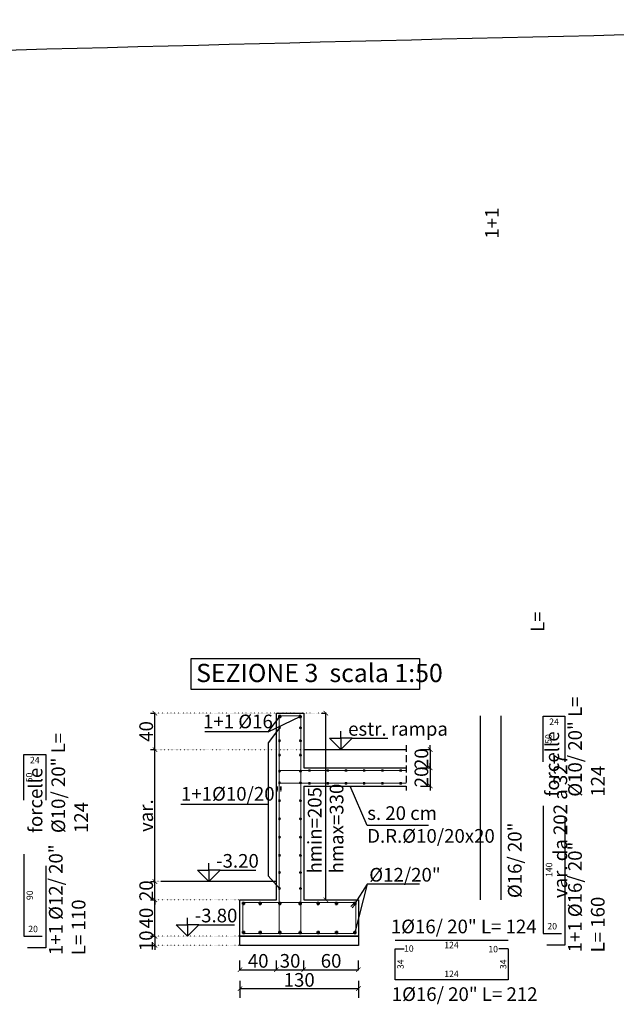
# Model space of a CAD drawing. Units: inches. Extents: x 383 to 103903, y -8894 to 1406.
# Drawn here: x 50365 to 51019, y -7885 to -6805 of the extents above; entities that cross this region are included whole.
import ezdxf

# ---------------------------------------------------------------- set-up
doc = ezdxf.new("R2010")
doc.units = ezdxf.units.IN
doc.header["$MEASUREMENT"] = 0
doc.linetypes.add('DOT', pattern=[0.25, 0, -0.25])
doc.linetypes.add('HIDDEN', pattern=[0.375, 0.25, -0.125])
for name, color, linetype in [('_EN7 blu', 5, 'Continuous'), ('_EN7 strutture', 4, 'Continuous'), ('_EN7 testi', 7, 'Continuous'), ('QUOTE-ALTIM', 2, 'Continuous'), ('Z_viste grosse', 3, 'Continuous'), ('Z_Viste2', 2, 'Continuous'), ('Z_viste4', 251, 'Continuous')]:
    doc.layers.add(name, color=color, linetype=linetype)
doc.layers.add('ARMATURA', color=4, linetype='Continuous', lineweight=40)
doc.layers.add('Z_Viste_1', color=1, linetype='Continuous', lineweight=9)
doc.styles.add('AB1', font='arialn_0.ttf')
doc.styles.add('Gnu_Tx_2011', font='arialn_0.ttf')
doc.styles.add('Lenzi', font='arial.ttf')
doc.styles.add('MANUEL', font='simplex_.ttf')
doc.dimstyles.new('50 DIM ferri', dxfattribs={"dimscale": 20, "dimtxt": 0.35, "dimasz": 0.35, "dimexe": 0, "dimexo": 1, "dimgap": 0.09, "dimtad": 1, "dimdec": 4, "dimrnd": 1, "dimdsep": 46, "dimtxsty": 'Lenzi', "dimblk1": 'XIX', "dimblk2": 'XIX', "dimsah": 1, "dimcen": 0.09, "dimse1": 1, "dimse2": 1, "dimsd1": 1, "dimsd2": 1, "dimclrd": 256, "dimclre": 256, "dimclrt": 1, "dimadec": 0, "dimazin": 0, "dimtfac": 0.6, "dimtdec": 4, "dimtix": 1, "dimtofl": 0, "dimtmove": 2, "dimatfit": 3, "dimfxl": 1, "dimtolj": 1, "dimarcsym": 0})
doc.dimstyles.new('Gnu2011_1-50', dxfattribs={"dimscale": 10, "dimtxt": 1.5, "dimasz": 0.5, "dimexe": 1.25, "dimexo": 1, "dimgap": 0.2, "dimtad": 1, "dimdec": 0, "dimzin": 13, "dimdsep": 46, "dimtxsty": 'Gnu_Tx_2011', "dimblk": 'ARCHTICK', "dimcen": 0, "dimclrd": 256, "dimclre": 256, "dimclrt": 3, "dimadec": 0, "dimazin": 0, "dimtfac": 1, "dimtdec": 0, "dimtix": 1, "dimtmove": 2, "dimatfit": 3, "dimldrblk": 'ARCHTICK', "dimfxl": 1, "dimtolj": 1, "dimtzin": 13, "dimarcsym": 0})

# ---------------------------------------------------------------- blocks, each defined once
blk = doc.blocks.new('*D38')
at = {"layer": 'DEFPOINTS', "color": 0, "transparency": 16777216}
for p in [(50369.3, -7611.5), (50380.5, -7611.5), (50369.3, -7661.5)]:
    blk.add_point(p, dxfattribs=at)
at = {"layer": 'Z_Viste_1', "color": 1, "transparency": 16777216, "insert": (50375.1, -7636.5), "char_height": 7, "attachment_point": 5, "rotation": 90, "style": 'Lenzi'}
blk.add_mtext('\\A1;50', dxfattribs=at)
blk = doc.blocks.new('XIX')
at = {"color": 0, "linetype": 'ByBlock'}
for p, q in [((-1, 0), (1, 0)), ((0, 1), (0, -1))]:
    blk.add_line(p, q, dxfattribs=at)
at = {"color": 6, "linetype": 'ByBlock'}
blk.add_line((-0.35, -0.35), (0.35, 0.35), dxfattribs=at)
blk = doc.blocks.new('*D39')
at = {"layer": 'DEFPOINTS', "color": 0, "transparency": 16777216}
for p in [(50369.3, -7611.5), (50393.3, -7611.5), (50393.3, -7622.7)]:
    blk.add_point(p, dxfattribs=at)
at = {"layer": 'Z_Viste_1', "color": 1, "transparency": 16777216, "insert": (50381.3, -7617.4), "char_height": 7, "attachment_point": 5, "style": 'Lenzi'}
blk.add_mtext('\\A1;24', dxfattribs=at)
blk = doc.blocks.new('*D40')
at = {"layer": 'DEFPOINTS', "color": 0, "transparency": 16777216}
for p in [(50369.4, -7720.8), (50381.2, -7720.8), (50369.4, -7810.8)]:
    blk.add_point(p, dxfattribs=at)
at = {"layer": 'Z_Viste_1', "color": 1, "transparency": 16777216, "insert": (50375.8, -7765.8), "char_height": 7, "attachment_point": 5, "rotation": 90, "style": 'Lenzi'}
blk.add_mtext('\\A1;90', dxfattribs=at)
blk = doc.blocks.new('*D41')
at = {"layer": 'DEFPOINTS', "color": 0, "transparency": 16777216}
for p in [(50369.4, -7810.8), (50389.4, -7808.2), (50389.4, -7810.8)]:
    blk.add_point(p, dxfattribs=at)
at = {"layer": 'Z_Viste_1', "color": 1, "transparency": 16777216, "insert": (50379.4, -7802.8), "char_height": 7, "attachment_point": 5, "style": 'Lenzi'}
blk.add_mtext('\\A1;20', dxfattribs=at)
blk = doc.blocks.new('_ArchTick')
at = {"color": 0, "linetype": 'ByBlock', "const_width": 0.15}
blk.add_lwpolyline([(-0.5, -0.5), (0.5, 0.5)], dxfattribs=at)
blk = doc.blocks.new('*D46')
at = {"layer": 'DEFPOINTS', "color": 0, "transparency": 16777216}
for p in [(50513.1, -7770.8), (50513.1, -7770.8), (50513.1, -7810.8)]:
    blk.add_point(p, dxfattribs=at)
at = {"layer": 'Z_Viste_1', "lineweight": -2, "transparency": 16777216}
for p, q in [((50508.1, -7770.8), (50513.1, -7770.8)), ((50513.1, -7810.8), (50513.1, -7770.8)), ((50508.1, -7810.8), (50513.1, -7810.8))]:
    blk.add_line(p, q, dxfattribs=at)
at = {"layer": 'Z_Viste_1', "lineweight": -2, "transparency": 16777216, "xscale": 5, "yscale": 5, "zscale": 5}
for p, rotation in [((50513.1, -7770.8), 90), ((50513.1, -7810.8), 270)]:
    blk.add_blockref('_ArchTick', p, dxfattribs=dict(at, rotation=rotation))
at = {"layer": 'Z_Viste_1', "color": 3, "transparency": 16777216, "insert": (50503.5, -7790.8), "char_height": 15, "attachment_point": 5, "rotation": 90, "style": 'Gnu_Tx_2011'}
blk.add_mtext('\\A1;40', dxfattribs=at)
blk = doc.blocks.new('QUOTA3')
for p, q in [((-59.4, 59.4), (0, 59.4)), ((-59.4, 59.4), (0, 0)), ((0, 59.4), (0, 96.5)), ((0, 59.4), (0, 0)), ((59.4, 59.4), (0, 59.4)), ((0, 0), (59.4, 59.4)), ((59.4, 59.4), (245.6, 59.4))]:
    blk.add_line(p, q)
at = {"style": 'MANUEL'}
blk.add_attdef('QUOTA', (16, 72.3), '', height=40, dxfattribs=at)
blk = doc.blocks.new('*D42')
at = {"layer": 'DEFPOINTS', "color": 0, "transparency": 16777216}
for p in [(50513.1, -7750.8), (50513.1, -7750.8), (50513.1, -7770.8)]:
    blk.add_point(p, dxfattribs=at)
at = {"layer": 'Z_Viste_1', "lineweight": -2, "transparency": 16777216}
for p, q in [((50513.1, -7750.8), (50513.1, -7745.8)), ((50508.1, -7750.8), (50513.1, -7750.8)), ((50513.1, -7770.8), (50513.1, -7750.8)), ((50508.1, -7770.8), (50513.1, -7770.8)), ((50513.1, -7770.8), (50513.1, -7775.8))]:
    blk.add_line(p, q, dxfattribs=at)
at = {"layer": 'Z_Viste_1', "lineweight": -2, "transparency": 16777216, "xscale": 5, "yscale": 5, "zscale": 5}
for p, rotation in [((50513.1, -7750.8), 270), ((50513.1, -7770.8), 90)]:
    blk.add_blockref('_ArchTick', p, dxfattribs=dict(at, rotation=rotation))
at = {"layer": 'Z_Viste_1', "color": 3, "transparency": 16777216, "insert": (50503.5, -7760.8), "char_height": 15, "attachment_point": 5, "rotation": 90, "style": 'Gnu_Tx_2011'}
blk.add_mtext('\\A1;20', dxfattribs=at)
blk = doc.blocks.new('*D43')
at = {"layer": 'DEFPOINTS', "color": 0, "transparency": 16777216}
for p in [(50513.1, -7810.8), (50513.1, -7820.8), (50513.1, -7820.8)]:
    blk.add_point(p, dxfattribs=at)
at = {"layer": 'Z_Viste_1', "lineweight": -2, "transparency": 16777216}
for p, q in [((50508.1, -7810.8), (50513.1, -7810.8)), ((50513.1, -7810.8), (50513.1, -7805.8)), ((50513.1, -7810.8), (50513.1, -7820.8)), ((50508.1, -7820.8), (50513.1, -7820.8)), ((50513.1, -7820.8), (50513.1, -7825.8))]:
    blk.add_line(p, q, dxfattribs=at)
at = {"layer": 'Z_Viste_1', "lineweight": -2, "transparency": 16777216, "xscale": 5, "yscale": 5, "zscale": 5}
for p, rotation in [((50513.1, -7810.8), 270), ((50513.1, -7820.8), 90)]:
    blk.add_blockref('_ArchTick', p, dxfattribs=dict(at, rotation=rotation))
at = {"layer": 'Z_Viste_1', "color": 3, "transparency": 16777216, "insert": (50503.5, -7815.8), "char_height": 15, "attachment_point": 5, "rotation": 90, "style": 'Gnu_Tx_2011'}
blk.add_mtext('\\A1;10', dxfattribs=at)
blk = doc.blocks.new('*D44')
at = {"layer": 'DEFPOINTS', "color": 0, "transparency": 16777216}
for p in [(50700.7, -7565.9), (50700.7, -7565.9), (50700.7, -7770.8)]:
    blk.add_point(p, dxfattribs=at)
at = {"layer": 'Z_Viste_1', "lineweight": -2, "transparency": 16777216}
for p, q in [((50695.7, -7565.9), (50700.7, -7565.9)), ((50700.7, -7770.8), (50700.7, -7565.9)), ((50695.7, -7770.8), (50700.7, -7770.8))]:
    blk.add_line(p, q, dxfattribs=at)
at = {"layer": 'Z_Viste_1', "lineweight": -2, "transparency": 16777216, "xscale": 5, "yscale": 5, "zscale": 5}
for p, rotation in [((50700.7, -7565.9), 90), ((50700.7, -7770.8), 270)]:
    blk.add_blockref('_ArchTick', p, dxfattribs=dict(at, rotation=rotation))
at = {"layer": 'Z_Viste_1', "color": 3, "transparency": 16777216, "insert": (50688.4, -7694.5), "char_height": 15, "attachment_point": 5, "rotation": 90, "style": 'Gnu_Tx_2011'}
blk.add_mtext('\\A1;hmin=205', dxfattribs=at)
blk = doc.blocks.new('*D45')
at = {"layer": 'DEFPOINTS', "color": 0, "transparency": 16777216}
for p in [(50700.7, -7565.9), (50700.7, -7565.9), (50700.7, -7770.8)]:
    blk.add_point(p, dxfattribs=at)
at = {"layer": 'Z_Viste_1', "lineweight": -2, "transparency": 16777216}
for p, q in [((50695.7, -7565.9), (50700.7, -7565.9)), ((50700.7, -7770.8), (50700.7, -7565.9)), ((50695.7, -7770.8), (50700.7, -7770.8))]:
    blk.add_line(p, q, dxfattribs=at)
at = {"layer": 'Z_Viste_1', "lineweight": -2, "transparency": 16777216, "xscale": 5, "yscale": 5, "zscale": 5}
for p, rotation in [((50700.7, -7565.9), 90), ((50700.7, -7770.8), 270)]:
    blk.add_blockref('_ArchTick', p, dxfattribs=dict(at, rotation=rotation))
at = {"layer": 'Z_Viste_1', "color": 3, "transparency": 16777216, "insert": (50712.4, -7692.6), "char_height": 15, "attachment_point": 5, "rotation": 90, "style": 'Gnu_Tx_2011'}
blk.add_mtext('\\A1;hmax=330', dxfattribs=at)
blk = doc.blocks.new('*D49')
at = {"layer": 'DEFPOINTS', "color": 0, "transparency": 16777216}
for p in [(50606.4, -7844.6), (50736.4, -7844.6), (50736.4, -7868.3)]:
    blk.add_point(p, dxfattribs=at)
at = {"layer": 'Z_Viste_1', "lineweight": -2, "transparency": 16777216}
for p, q in [((50606.4, -7859.6), (50606.4, -7878.3)), ((50736.4, -7859.6), (50736.4, -7878.3)), ((50606.4, -7868.3), (50736.4, -7868.3))]:
    blk.add_line(p, q, dxfattribs=at)
at = {"layer": 'Z_Viste_1', "lineweight": -2, "transparency": 16777216, "xscale": 5, "yscale": 5, "zscale": 5, "rotation": 180}
blk.add_blockref('_ArchTick', (50606.4, -7868.3), dxfattribs=at)
at = {"layer": 'Z_Viste_1', "lineweight": -2, "transparency": 16777216, "xscale": 5, "yscale": 5, "zscale": 5}
blk.add_blockref('_ArchTick', (50736.4, -7868.3), dxfattribs=at)
at = {"layer": 'Z_Viste_1', "color": 3, "transparency": 16777216, "insert": (50671.4, -7858.7), "char_height": 15, "attachment_point": 5, "style": 'Gnu_Tx_2011'}
blk.add_mtext('\\A1;130', dxfattribs=at)
blk = doc.blocks.new('*D50')
at = {"layer": 'DEFPOINTS', "color": 0, "transparency": 16777216}
for p in [(50606.4, -7847.5), (50646.4, -7847.5), (50646.4, -7847.5)]:
    blk.add_point(p, dxfattribs=at)
at = {"layer": 'Z_Viste_1', "lineweight": -2, "transparency": 16777216}
for p, q in [((50606.4, -7847.5), (50606.4, -7837.5)), ((50646.4, -7847.5), (50646.4, -7837.5)), ((50606.4, -7847.5), (50646.4, -7847.5))]:
    blk.add_line(p, q, dxfattribs=at)
at = {"layer": 'Z_Viste_1', "lineweight": -2, "transparency": 16777216, "xscale": 5, "yscale": 5, "zscale": 5, "rotation": 180}
blk.add_blockref('_ArchTick', (50606.4, -7847.5), dxfattribs=at)
at = {"layer": 'Z_Viste_1', "lineweight": -2, "transparency": 16777216, "xscale": 5, "yscale": 5, "zscale": 5}
blk.add_blockref('_ArchTick', (50646.4, -7847.5), dxfattribs=at)
at = {"layer": 'Z_Viste_1', "color": 3, "transparency": 16777216, "insert": (50626.4, -7837.8), "char_height": 15, "attachment_point": 5, "style": 'Gnu_Tx_2011'}
blk.add_mtext('\\A1;40', dxfattribs=at)
blk = doc.blocks.new('*D47')
at = {"layer": 'DEFPOINTS', "color": 0, "transparency": 16777216}
for p in [(50646.4, -7847.5), (50676.4, -7847.5), (50676.4, -7847.5)]:
    blk.add_point(p, dxfattribs=at)
at = {"layer": 'Z_Viste_1', "lineweight": -2, "transparency": 16777216}
for p, q in [((50646.4, -7847.5), (50646.4, -7837.5)), ((50676.4, -7847.5), (50676.4, -7837.5)), ((50646.4, -7847.5), (50676.4, -7847.5))]:
    blk.add_line(p, q, dxfattribs=at)
at = {"layer": 'Z_Viste_1', "lineweight": -2, "transparency": 16777216, "xscale": 5, "yscale": 5, "zscale": 5, "rotation": 180}
blk.add_blockref('_ArchTick', (50646.4, -7847.5), dxfattribs=at)
at = {"layer": 'Z_Viste_1', "lineweight": -2, "transparency": 16777216, "xscale": 5, "yscale": 5, "zscale": 5}
blk.add_blockref('_ArchTick', (50676.4, -7847.5), dxfattribs=at)
at = {"layer": 'Z_Viste_1', "color": 3, "transparency": 16777216, "insert": (50661.4, -7837.8), "char_height": 15, "attachment_point": 5, "style": 'Gnu_Tx_2011'}
blk.add_mtext('\\A1;30', dxfattribs=at)
blk = doc.blocks.new('*D48')
at = {"layer": 'DEFPOINTS', "color": 0, "transparency": 16777216}
for p in [(50676.4, -7847.5), (50736.4, -7847.5), (50736.4, -7847.5)]:
    blk.add_point(p, dxfattribs=at)
at = {"layer": 'Z_Viste_1', "lineweight": -2, "transparency": 16777216}
for p, q in [((50676.4, -7847.5), (50676.4, -7837.5)), ((50736.4, -7847.5), (50736.4, -7837.5)), ((50676.4, -7847.5), (50736.4, -7847.5))]:
    blk.add_line(p, q, dxfattribs=at)
at = {"layer": 'Z_Viste_1', "lineweight": -2, "transparency": 16777216, "xscale": 5, "yscale": 5, "zscale": 5, "rotation": 180}
blk.add_blockref('_ArchTick', (50676.4, -7847.5), dxfattribs=at)
at = {"layer": 'Z_Viste_1', "lineweight": -2, "transparency": 16777216, "xscale": 5, "yscale": 5, "zscale": 5}
blk.add_blockref('_ArchTick', (50736.4, -7847.5), dxfattribs=at)
at = {"layer": 'Z_Viste_1', "color": 3, "transparency": 16777216, "insert": (50706.4, -7837.8), "char_height": 15, "attachment_point": 5, "style": 'Gnu_Tx_2011'}
blk.add_mtext('\\A1;60', dxfattribs=at)
blk = doc.blocks.new('f24')
at = {"linetype": 'ByBlock'}
h = blk.add_hatch(color=1, dxfattribs=at)
h.dxf.hatch_style = 1
edge = h.paths.add_edge_path()
edge.add_arc((0, 0), 1.2, 0, 360)
at = {"color": 1, "linetype": 'ByBlock'}
for p, q in [((2.8, 0), (-2.8, 0)), ((0, 2.8), (0, -2.8))]:
    blk.add_line(p, q, dxfattribs=at)
blk.add_circle((0, 0), 1.2, dxfattribs=at)
blk = doc.blocks.new('*D51')
at = {"layer": 'DEFPOINTS', "color": 0, "transparency": 16777216}
for p in [(50939, -7569.3), (50950.2, -7569.3), (50939, -7619.3)]:
    blk.add_point(p, dxfattribs=at)
at = {"layer": 'Z_Viste_1', "color": 1, "transparency": 16777216, "insert": (50944.8, -7594.3), "char_height": 7, "attachment_point": 5, "rotation": 90, "style": 'Lenzi'}
blk.add_mtext('\\A1;50', dxfattribs=at)
blk = doc.blocks.new('*D52')
at = {"layer": 'DEFPOINTS', "color": 0, "transparency": 16777216}
for p in [(50939, -7569.3), (50963, -7569.3), (50963, -7580.6)]:
    blk.add_point(p, dxfattribs=at)
at = {"layer": 'Z_Viste_1', "color": 1, "transparency": 16777216, "insert": (50951, -7575.3), "char_height": 7, "attachment_point": 5, "style": 'Lenzi'}
blk.add_mtext('\\A1;24', dxfattribs=at)
blk = doc.blocks.new('*D53')
at = {"layer": 'DEFPOINTS', "color": 0, "transparency": 16777216}
for p in [(50939, -7667.8), (50950.9, -7667.8), (50939, -7807.8)]:
    blk.add_point(p, dxfattribs=at)
at = {"layer": 'Z_Viste_1', "color": 1, "transparency": 16777216, "insert": (50945.5, -7737.8), "char_height": 7, "attachment_point": 5, "rotation": 90, "style": 'Lenzi'}
blk.add_mtext('\\A1;140', dxfattribs=at)
blk = doc.blocks.new('*D54')
at = {"layer": 'DEFPOINTS', "color": 0, "transparency": 16777216}
for p in [(50939, -7807.8), (50959, -7805.2), (50959, -7807.8)]:
    blk.add_point(p, dxfattribs=at)
at = {"layer": 'Z_Viste_1', "color": 1, "transparency": 16777216, "insert": (50949, -7799.8), "char_height": 7, "attachment_point": 5, "style": 'Lenzi'}
blk.add_mtext('\\A1;20', dxfattribs=at)
blk = doc.blocks.new('*D215')
at = {"layer": 'DEFPOINTS', "color": 0, "transparency": 16777216}
for p in [(50513.1, -7606), (50513.1, -7606), (50513.1, -7750.8)]:
    blk.add_point(p, dxfattribs=at)
at = {"layer": 'Z_Viste_1', "lineweight": -2, "transparency": 16777216}
for p, q in [((50508.1, -7606), (50513.1, -7606)), ((50513.1, -7750.8), (50513.1, -7606)), ((50508.1, -7750.8), (50513.1, -7750.8))]:
    blk.add_line(p, q, dxfattribs=at)
at = {"layer": 'Z_Viste_1', "lineweight": -2, "transparency": 16777216, "xscale": 5, "yscale": 5, "zscale": 5}
for p, rotation in [((50513.1, -7606), 90), ((50513.1, -7750.8), 270)]:
    blk.add_blockref('_ArchTick', p, dxfattribs=dict(at, rotation=rotation))
at = {"layer": 'Z_Viste_1', "color": 3, "transparency": 16777216, "insert": (50503.5, -7678.4), "char_height": 15, "attachment_point": 5, "rotation": 90, "style": 'Gnu_Tx_2011'}
blk.add_mtext('\\A1;var.', dxfattribs=at)
blk = doc.blocks.new('*D216')
at = {"layer": 'DEFPOINTS', "color": 0, "transparency": 16777216}
for p in [(50513.1, -7565.9), (50513.1, -7565.9), (50513.1, -7606)]:
    blk.add_point(p, dxfattribs=at)
at = {"layer": 'Z_Viste_1', "lineweight": -2, "transparency": 16777216}
for p, q in [((50508.1, -7565.9), (50513.1, -7565.9)), ((50513.1, -7606), (50513.1, -7565.9)), ((50508.1, -7606), (50513.1, -7606))]:
    blk.add_line(p, q, dxfattribs=at)
at = {"layer": 'Z_Viste_1', "lineweight": -2, "transparency": 16777216, "xscale": 5, "yscale": 5, "zscale": 5}
for p, rotation in [((50513.1, -7565.9), 90), ((50513.1, -7606), 270)]:
    blk.add_blockref('_ArchTick', p, dxfattribs=dict(at, rotation=rotation))
at = {"layer": 'Z_Viste_1', "color": 3, "transparency": 16777216, "insert": (50503.5, -7586), "char_height": 15, "attachment_point": 5, "rotation": 90, "style": 'Gnu_Tx_2011'}
blk.add_mtext('\\A1;40', dxfattribs=at)
blk = doc.blocks.new('*D217')
at = {"layer": 'DEFPOINTS', "color": 0, "transparency": 16777216}
for p in [(50799.4, -7605.9), (50799.4, -7625.9), (50815.2, -7625.9)]:
    blk.add_point(p, dxfattribs=at)
at = {"layer": 'Z_Viste_1', "lineweight": -2, "transparency": 16777216}
for p, q in [((50804.4, -7605.9), (50815.2, -7605.9)), ((50815.2, -7605.9), (50815.2, -7600.9)), ((50815.2, -7605.9), (50815.2, -7625.9)), ((50804.4, -7625.9), (50815.2, -7625.9)), ((50815.2, -7625.9), (50815.2, -7630.9))]:
    blk.add_line(p, q, dxfattribs=at)
at = {"layer": 'Z_Viste_1', "lineweight": -2, "transparency": 16777216, "xscale": 5, "yscale": 5, "zscale": 5}
for p, rotation in [((50815.2, -7605.9), 270), ((50815.2, -7625.9), 90)]:
    blk.add_blockref('_ArchTick', p, dxfattribs=dict(at, rotation=rotation))
at = {"layer": 'Z_Viste_1', "color": 3, "transparency": 16777216, "insert": (50805.5, -7615.9), "char_height": 15, "attachment_point": 5, "rotation": 90, "style": 'Gnu_Tx_2011'}
blk.add_mtext('\\A1;20', dxfattribs=at)
blk = doc.blocks.new('*D218')
at = {"layer": 'DEFPOINTS', "color": 0, "transparency": 16777216}
for p in [(50799.4, -7625.9), (50799.4, -7645.9), (50815.2, -7645.9)]:
    blk.add_point(p, dxfattribs=at)
at = {"layer": 'Z_Viste_1', "lineweight": -2, "transparency": 16777216}
for p, q in [((50804.4, -7625.9), (50815.2, -7625.9)), ((50815.2, -7625.9), (50815.2, -7620.9)), ((50815.2, -7625.9), (50815.2, -7645.9)), ((50804.4, -7645.9), (50815.2, -7645.9)), ((50815.2, -7645.9), (50815.2, -7650.9))]:
    blk.add_line(p, q, dxfattribs=at)
at = {"layer": 'Z_Viste_1', "lineweight": -2, "transparency": 16777216, "xscale": 5, "yscale": 5, "zscale": 5}
for p, rotation in [((50815.2, -7625.9), 270), ((50815.2, -7645.9), 90)]:
    blk.add_blockref('_ArchTick', p, dxfattribs=dict(at, rotation=rotation))
at = {"layer": 'Z_Viste_1', "color": 3, "transparency": 16777216, "insert": (50805.5, -7635.9), "char_height": 15, "attachment_point": 5, "rotation": 90, "style": 'Gnu_Tx_2011'}
blk.add_mtext('\\A1;20', dxfattribs=at)
blk = doc.blocks.new('*D234')
at = {"layer": 'DEFPOINTS', "color": 0, "transparency": 16777216}
for p in [(50776.5, -7815.1), (50900.5, -7815.1), (50900.5, -7825.8)]:
    blk.add_point(p, dxfattribs=at)
at = {"layer": 'Z_Viste_1', "color": 1, "transparency": 16777216, "insert": (50838.5, -7820.4), "char_height": 7, "attachment_point": 5, "style": 'Lenzi'}
blk.add_mtext('\\A1;124', dxfattribs=at)
blk = doc.blocks.new('*D235')
at = {"layer": 'DEFPOINTS', "color": 0, "transparency": 16777216}
for p in [(50776.5, -7824.5), (50776.5, -7858.5), (50787.9, -7858.5)]:
    blk.add_point(p, dxfattribs=at)
at = {"layer": 'Z_Viste_1', "color": 1, "transparency": 16777216, "insert": (50782.5, -7841.5), "char_height": 7, "attachment_point": 5, "rotation": 90, "style": 'Lenzi'}
blk.add_mtext('\\A1;34', dxfattribs=at)
blk = doc.blocks.new('*D236')
at = {"layer": 'DEFPOINTS', "color": 0, "transparency": 16777216}
for p in [(50776.5, -7858.5), (50900.5, -7858.5), (50900.5, -7858.5)]:
    blk.add_point(p, dxfattribs=at)
at = {"layer": 'Z_Viste_1', "color": 1, "transparency": 16777216, "insert": (50838.5, -7852.1), "char_height": 7, "attachment_point": 5, "style": 'Lenzi'}
blk.add_mtext('\\A1;124', dxfattribs=at)
blk = doc.blocks.new('*D237')
at = {"layer": 'DEFPOINTS', "color": 0, "transparency": 16777216}
for p in [(50900.5, -7824.5), (50889.2, -7858.5), (50900.5, -7858.5)]:
    blk.add_point(p, dxfattribs=at)
at = {"layer": 'Z_Viste_1', "color": 1, "transparency": 16777216, "insert": (50895.2, -7841.5), "char_height": 7, "attachment_point": 5, "rotation": 90, "style": 'Lenzi'}
blk.add_mtext('\\A1;34', dxfattribs=at)
blk = doc.blocks.new('*D238')
at = {"layer": 'DEFPOINTS', "color": 0, "transparency": 16777216}
for p in [(50776.5, -7824.5), (50786.5, -7824.5), (50786.5, -7824.5)]:
    blk.add_point(p, dxfattribs=at)
at = {"layer": 'Z_Viste_1', "color": 1, "transparency": 16777216, "insert": (50791.7, -7824.3), "char_height": 7, "attachment_point": 5, "style": 'Lenzi'}
blk.add_mtext('\\A1;10', dxfattribs=at)
blk = doc.blocks.new('*D239')
at = {"layer": 'DEFPOINTS', "color": 0, "transparency": 16777216}
for p in [(50890.5, -7824.5), (50890.5, -7824.5), (50900.5, -7824.5)]:
    blk.add_point(p, dxfattribs=at)
at = {"layer": 'Z_Viste_1', "color": 1, "transparency": 16777216, "insert": (50884.2, -7824.9), "char_height": 7, "attachment_point": 5, "style": 'Lenzi'}
blk.add_mtext('\\A1;10', dxfattribs=at)

msp = doc.modelspace()

# ---------------------------------------------------------------- linework, layer by layer
at = {"layer": '_EN7 blu'}
for points in [[(50676.38163, -7605.91268), (50676.38163, -7605.91268), (50788.92085, -7605.91268)], [(50646.38163, -7750.7724), (50646.38163, -7750.7724), (50519.67613, -7750.7724)]]:
    msp.add_lwpolyline(points, dxfattribs=at)
at = {"layer": '_EN7 strutture'}
for p, q in [((50776.54335, -7815.11567), (50900.54335, -7815.11567)), ((50776.54335, -7858.52109), (50776.54335, -7824.52109)), ((50900.54335, -7824.52109), (50900.54335, -7858.52109)), ((50900.54335, -7858.52109), (50776.54335, -7858.52109))]:
    msp.add_line(p, q, dxfattribs=at)
for points in [[(50646.38163, -7770.7724), (50646.38163, -7565.91268), (50676.38163, -7565.91268), (50676.38163, -7625.91268)], [(50870.47844, -7770.7724), (50870.47844, -7568.91268)], [(50892.93733, -7770.7724), (50892.93733, -7568.91268)], [(50938.98196, -7619.34505), (50938.97271, -7569.34505), (50962.97271, -7569.34505), (50962.97271, -7619.34505), (50962.97271, -7619.34505)], [(50369.34634, -7661.45508), (50369.33709, -7611.45508), (50393.33709, -7611.45508), (50393.33709, -7661.45508), (50393.33709, -7661.45508)], [(50676.38163, -7625.91268), (50676.38163, -7625.91268), (50788.92085, -7625.91268)], [(50676.38163, -7645.91268), (50676.38163, -7770.7724), (50736.38163, -7770.7724), (50736.38163, -7810.7724), (50606.38163, -7810.7724), (50606.38163, -7770.7724), (50646.38163, -7770.7724)], [(50676.38163, -7645.91268), (50676.38163, -7645.91268), (50788.92085, -7645.91268)], [(50939.0146, -7667.7724), (50939.0146, -7807.7724), (50959.0146, -7807.7724)], [(50962.99611, -7680.47906), (50962.99611, -7820.47906), (50942.99611, -7820.47906)], [(50369.37897, -7720.7724), (50369.37897, -7810.7724), (50389.37897, -7810.7724)], [(50393.36049, -7733.47906), (50393.36049, -7823.47906), (50373.36049, -7823.47906)], [(50776.54335, -7824.52109), (50786.54335, -7824.52109)], [(50900.54335, -7824.52109), (50890.54335, -7824.52109)]]:
    msp.add_lwpolyline(points, dxfattribs=at)
at = {"layer": '_EN7 testi'}
msp.add_lwpolyline([(50552.8659, -7506.07183), (50803.4988, -7506.07183), (50803.4988, -7539.81494), (50552.8659, -7539.81494)], close=True, dxfattribs=at)
for points in [[(50637.30507, -7586.34112), (50650.19087, -7569.68399)], [(50637.30507, -7586.34112), (50672.57238, -7569.68399)], [(50649.89087, -7581.98639), (50637.30507, -7598.58402), (50637.30507, -7744.32752), (50649.89087, -7758.26484)], [(50637.30507, -7586.34112), (50567.96586, -7586.34112)], [(50746.02265, -7689.13472), (50727.38696, -7645.91268)], [(50637.30507, -7666.27054), (50541.42321, -7666.27054)], [(50813.13086, -7689.13472), (50746.02265, -7689.13472)], [(50746.05593, -7753.79275), (50732.42242, -7774.77587)], [(50746.05593, -7753.79275), (50732.42242, -7806.76894)], [(50803.47352, -7753.79275), (50746.05593, -7753.79275)]]:
    msp.add_lwpolyline(points, dxfattribs=at)
at = {"layer": 'Z_viste grosse'}
msp.add_arc((56793.42466, -252760.40541, 4021.24216), 246006.37717, 91.1642393589, 92.1586710488, dxfattribs=at)
at = {"layer": 'Z_Viste2'}
msp.add_lwpolyline([(50606.38163, -7810.7724), (50736.38163, -7810.7724), (50736.38163, -7820.7724), (50606.38163, -7820.7724)], close=True, dxfattribs=at)
at = {"layer": 'Z_viste4', "linetype": 'DOT', "ltscale": 5}
for points in [[(50700.88163, -7565.91268), (50513.12949, -7565.91268)], [(50676.38163, -7606.03974), (50513.12949, -7606.03974)], [(50555.70934, -7750.7724), (50513.12949, -7750.7724)], [(50606.38163, -7770.7724), (50513.12949, -7770.7724)], [(50606.38163, -7810.7724), (50513.12949, -7810.7724)], [(50606.38163, -7820.7724), (50513.12949, -7820.7724)]]:
    msp.add_lwpolyline(points, dxfattribs=at)
at = {"layer": 'Z_viste4', "linetype": 'HIDDEN', "ltscale": 30}
msp.add_lwpolyline([(50788.92085, -7600.91268), (50788.92085, -7650.91268)], dxfattribs=at)
at = {"layer": 'Z_Viste_1'}
for points in [[(50649.38163, -7713.7724), (50649.37238, -7568.91268), (50673.37238, -7568.91268), (50673.37238, -7713.7724), (50673.37238, -7713.7724)], [(50649.37621, -7628.91453), (50788.92085, -7628.91268)], [(50649.37711, -7642.91453), (50788.92085, -7642.91268)], [(50673.37238, -7705.7724), (50673.37238, -7807.7724), (50648.37238, -7807.7724)], [(50649.39087, -7705.7724), (50649.39087, -7807.7724), (50674.39087, -7807.7724)], [(50732.42242, -7773.7724), (50727.88657, -7778.07055)], [(50733.42487, -7774.73063), (50729.33554, -7779.45561)]]:
    msp.add_lwpolyline(points, dxfattribs=at)
msp.add_lwpolyline([(50609.38163, -7773.7724), (50733.38163, -7773.7724), (50733.38163, -7807.7724), (50609.38163, -7807.7724)], close=True, dxfattribs=at)

# ---------------------------------------------------------------- block references
at = {"layer": 'ARMATURA', "linetype": 'ByBlock', "rotation": 180}
for p, xscale, yscale, zscale in [((50650.19087, -7569.68399), -0.6666666666682836, 0.6666666666682836, 0.6666666666682836), ((50672.57238, -7569.68399), 0.6666666666682836, 0.6666666666682836, 0.6666666666682836), ((50649.89087, -7581.98639), -0.4166666666699509, 0.4166666666699509, 0.4166666666699509), ((50672.87238, -7581.98639), 0.4166666666699509, 0.4166666666699509, 0.4166666666699509), ((50649.89087, -7596.15528), -0.4166666666699509, 0.4166666666699509, 0.4166666666699509), ((50672.87238, -7596.15528), 0.4166666666699509, 0.4166666666699509, 0.4166666666699509), ((50649.89087, -7611.8949), -0.4166666666699509, 0.4166666666699509, 0.4166666666699509), ((50672.87238, -7611.8949), 0.4166666666699509, 0.4166666666699509, 0.4166666666699509), ((50649.89087, -7629.54262), -0.4166666666699509, 0.4166666666699509, 0.4166666666699509), ((50672.87238, -7629.54262), 0.4166666666699509, 0.4166666666699509, 0.4166666666699509), ((50682.78002, -7628.91268), 0.4166666666699509, 0.4166666666699509, 0.4166666666699509), ((50702.78002, -7628.91268), 0.4166666666699509, 0.4166666666699509, 0.4166666666699509), ((50722.78002, -7628.91268), 0.4166666666699509, 0.4166666666699509, 0.4166666666699509), ((50742.78002, -7628.91268), 0.4166666666699509, 0.4166666666699509, 0.4166666666699509), ((50762.78002, -7628.91268), 0.4166666666699509, 0.4166666666699509, 0.4166666666699509), ((50782.78002, -7628.91268), 0.4166666666699509, 0.4166666666699509, 0.4166666666699509), ((50649.89088, -7642.41453), -0.4166666666699509, 0.4166666666699509, 0.4166666666699509), ((50672.87239, -7642.41453), 0.4166666666699509, 0.4166666666699509, 0.4166666666699509), ((50682.78002, -7642.91268), 0.4166666666699509, 0.4166666666699509, 0.4166666666699509), ((50702.78002, -7642.91268), 0.4166666666699509, 0.4166666666699509, 0.4166666666699509), ((50722.78002, -7642.91268), 0.4166666666699509, 0.4166666666699509, 0.4166666666699509), ((50742.78002, -7642.91268), 0.4166666666699509, 0.4166666666699509, 0.4166666666699509), ((50762.78002, -7642.91268), 0.4166666666699509, 0.4166666666699509, 0.4166666666699509), ((50782.78002, -7642.91268), 0.4166666666699509, 0.4166666666699509, 0.4166666666699509), ((50649.89087, -7661.98639), -0.4166666666699509, 0.4166666666699509, 0.4166666666699509), ((50672.87238, -7661.98639), 0.4166666666699509, 0.4166666666699509, 0.4166666666699509), ((50649.89087, -7681.98639), -0.4166666666699509, 0.4166666666699509, 0.4166666666699509), ((50672.87238, -7681.98639), 0.4166666666699509, 0.4166666666699509, 0.4166666666699509), ((50649.89087, -7701.98639), -0.4166666666699509, 0.4166666666699509, 0.4166666666699509), ((50672.87238, -7701.98639), 0.4166666666699509, 0.4166666666699509, 0.4166666666699509), ((50649.89087, -7721.98639), -0.4166666666699509, 0.4166666666699509, 0.4166666666699509), ((50672.87238, -7721.98639), 0.4166666666699509, 0.4166666666699509, 0.4166666666699509), ((50649.89087, -7740.82344), -0.4166666666699509, 0.4166666666699509, 0.4166666666699509), ((50672.87238, -7740.82344), 0.4166666666699509, 0.4166666666699509, 0.4166666666699509), ((50649.89087, -7758.26484), -0.4166666666699509, 0.4166666666699509, 0.4166666666699509), ((50672.87238, -7758.26484), 0.4166666666699509, 0.4166666666699509, 0.4166666666699509), ((50610.34084, -7774.77587), -0.6666666666682836, 0.6666666666682836, 0.6666666666682836), ((50628.63259, -7774.77587), -0.6666666666682836, 0.6666666666682836, 0.6666666666682836), ((50650.19087, -7774.77587), -0.6666666666682836, 0.6666666666682836, 0.6666666666682836), ((50672.57238, -7774.77587), 0.6666666666682836, 0.6666666666682836, 0.6666666666682836), ((50692.31931, -7774.77587), -0.6666666666682836, 0.6666666666682836, 0.6666666666682836), ((50712.34657, -7774.77587), -0.6666666666682836, 0.6666666666682836, 0.6666666666682836), ((50732.42242, -7774.77587), 0.6666666666682836, 0.6666666666682836, 0.6666666666682836)]:
    msp.add_blockref('f24', p, dxfattribs=dict(at, xscale=xscale, yscale=yscale, zscale=zscale))
at = {"layer": 'ARMATURA', "linetype": 'ByBlock', "yscale": 0.6666666666682836, "zscale": 0.6666666666682836}
for p, xscale in [((50610.34084, -7806.76894), 0.6666666666682836), ((50628.63259, -7806.76894), 0.6666666666682836), ((50650.19087, -7806.76894), 0.6666666666682836), ((50672.57238, -7806.76894), -0.6666666666682836), ((50692.31931, -7806.76894), 0.6666666666682836), ((50712.34657, -7806.76894), 0.6666666666682836), ((50732.42242, -7806.76894), -0.6666666666682836)]:
    msp.add_blockref('f24', p, dxfattribs=dict(at, xscale=xscale))
at = {"layer": 'QUOTE-ALTIM', "ltscale": 100}
ref = msp.add_blockref('QUOTA3', (50717.11807, -7605.91268), dxfattribs=dict(at, xscale=0.2099999999918509, yscale=0.2099999999918509, zscale=0.2625))
ref.add_attrib('QUOTA', 'estr. rampa', (50725.08032, -7590.69045), dxfattribs={"layer": '0', "color": 2, "height": 15, "style": 'AB1'})
ref = msp.add_blockref('QUOTA3', (50572.27184, -7750.7724), dxfattribs=dict(at, xscale=0.2099999999918509, yscale=0.2099999999918509, zscale=0.2625))
ref.add_attrib('QUOTA', '-3.20 ', (50580.2341, -7735.55017), dxfattribs={"layer": '0', "color": 2, "height": 15, "style": 'AB1'})
ref = msp.add_blockref('QUOTA3', (50548.77167, -7810.7724), dxfattribs=dict(at, xscale=0.2099999999918509, yscale=0.2099999999918509, zscale=0.2625))
ref.add_attrib('QUOTA', '-3.80 ', (50556.73392, -7795.55017), dxfattribs={"layer": '0', "color": 2, "height": 15, "style": 'AB1'})

# ---------------------------------------------------------------- texts
at = {"layer": '_EN7 testi', "linetype": 'Continuous', "char_height": 15, "attachment_point": 1, "rotation": 90, "style": 'Gnu_Tx_2011'}
for s, insert, width in [('\\pi48.255;1+1 Ø16/ 20"\\P\\pi19.473;L= var. da 202 a 327', (50875.40638, -7768.9038), 195.0438266), ('forcelle\\P Ø10/ 20" L= 124', (50941.54238, -7657.65161), 143.8759662), ('forcelle\\P Ø10/ 20" L= 124', (50374.60484, -7697.56064), 143.8759662), ('1+1 Ø12/ 20"\\P L= 110', (50396.84171, -7831.51777), 143.8759662), ('1+1 Ø16/ 20"\\P L= 160', (50966.47734, -7828.51777), 143.8759662)]:
    msp.add_mtext(s, dxfattribs=dict(at, insert=insert, width=width))
at = {"layer": '_EN7 testi', "linetype": 'Continuous', "attachment_point": 1, "style": 'Gnu_Tx_2011'}
for s, insert, char_height, width in [('SEZIONE 3  scala 1:50', (50558.33623, -7511.79525), 20, 602.9520762), ('1+1 Ø16', (50565.92168, -7567.50789), 15, 3924.6548928), ('1+1Ø10/20"', (50541.70498, -7646.96021), 15, 3924.6548928), ('s. 20 cm\\PD.R.Ø10/20x20', (50746.02265, -7668.13894), 15, 3924.6548928), ('Ø12/20"', (50748.28693, -7735.79698), 15, 3924.6548928), ('1Ø16/ 20" L= 124', (50771.92159, -7792.55695), 15, 3924.6548928), ('1Ø16/ 20" L= 212', (50772.93368, -7866.82052), 15, 3924.6548928)]:
    msp.add_mtext(s, dxfattribs=dict(at, insert=insert, char_height=char_height, width=width))

# ---------------------------------------------------------------- dimensions: what is measured, and where the dimension line sits
at = {"layer": 'Z_Viste_1'}
for base, p1, p2, picture, middle in [((50513.12949, -7565.91268), (50513.12949, -7606.03974), (50513.12949, -7565.91268), '*D216', (50503.47089, -7585.97621)), ((50815.15414, -7625.91268), (50799.42085, -7605.91268), (50799.42085, -7625.91268), '*D217', (50805.49555, -7615.91268)), ((50815.15414, -7645.91268), (50799.42085, -7625.91268), (50799.42085, -7645.91268), '*D218', (50805.49555, -7635.91268)), ((50513.12949, -7750.7724), (50513.12949, -7770.7724), (50513.12949, -7750.7724), '*D42', (50503.47089, -7760.7724)), ((50513.12949, -7770.7724), (50513.12949, -7810.7724), (50513.12949, -7770.7724), '*D46', (50503.47089, -7790.7724)), ((50513.12949, -7820.7724), (50513.12949, -7810.7724), (50513.12949, -7820.7724), '*D43', (50503.47089, -7815.7724))]:
    dim = msp.add_linear_dim(base=base, p1=p1, p2=p2, angle=90, dimstyle='Gnu2011_1-50', override={"dimexe": 0, "dimexo": 0.5}, dxfattribs=at)
    dim.commit()
    dim.dimension.update_dxf_attribs({"geometry": picture, "text_midpoint": middle})
for text, picture, middle in [('hmin=205', '*D44', (50688.44972, -7694.46512)), ('hmax=330', '*D45', (50712.40317, -7692.61067))]:
    dim = msp.add_linear_dim(base=(50700.70485, -7565.91268), p1=(50700.70485, -7770.7724), p2=(50700.70485, -7565.91268), angle=90, text=text, dimstyle='Gnu2011_1-50', override={"dimexe": 0, "dimexo": 0.5}, dxfattribs=at)
    dim.commit()
    dim.dimension.update_dxf_attribs({"geometry": picture, "text_midpoint": middle, "dimtype": 160})
for p1, p2, distance, picture, middle in [((50938.97271, -7569.34505), (50962.97271, -7569.34505), -11.24199, '*D52', (50950.97271, -7575.27272)), ((50938.98196, -7619.34505), (50938.98196, -7569.34505), -11.1719, '*D51', (50944.77985, -7594.34505)), ((50369.33709, -7611.45508), (50393.33709, -7611.45508), -11.24199, '*D39', (50381.33709, -7617.38274)), ((50369.34634, -7661.45508), (50369.34634, -7611.45508), -11.1719, '*D38', (50375.14422, -7636.45508)), ((50939.0146, -7807.7724), (50939.0146, -7667.7724), -11.83735, '*D53', (50945.47793, -7737.7724)), ((50369.37897, -7810.7724), (50369.37897, -7720.7724), -11.83735, '*D40', (50375.84231, -7765.7724)), ((50369.37897, -7810.7724), (50389.37897, -7810.7724), 2.59248, '*D41', (50379.37897, -7802.80591)), ((50939.0146, -7807.7724), (50959.0146, -7807.7724), 2.59248, '*D54', (50949.0146, -7799.80591))]:
    dim = msp.add_aligned_dim(p1=p1, p2=p2, distance=distance, dimstyle='50 DIM ferri', dxfattribs=at)
    dim.commit()
    dim.dimension.update_dxf_attribs({"geometry": picture, "text_midpoint": middle})
dim = msp.add_linear_dim(base=(50513.12949, -7606.03974), p1=(50513.12949, -7750.7724), p2=(50513.12949, -7606.03974), angle=90, text='var.', dimstyle='Gnu2011_1-50', override={"dimexe": 0, "dimexo": 0.5}, dxfattribs=at)
dim.commit()
dim.dimension.update_dxf_attribs({"geometry": '*D215', "text_midpoint": (50503.50671, -7678.40607)})
dim = msp.add_linear_dim(base=(50900.54335, -7825.75712), p1=(50776.54335, -7815.11567), p2=(50900.54335, -7815.11567), dimstyle='50 DIM ferri', dxfattribs=at)
dim.commit()
dim.dimension.update_dxf_attribs({"geometry": '*D234', "text_midpoint": (50838.54335, -7820.4428)})
for base, p1, p2, picture, middle in [((50786.54335, -7824.52109), (50776.54335, -7824.52109), (50786.54335, -7824.52109), '*D238', (50791.67216, -7824.33792)), ((50890.54335, -7824.52109), (50900.54335, -7824.52109), (50890.54335, -7824.52109), '*D239', (50884.24309, -7824.89645)), ((50900.54335, -7858.52109), (50776.54335, -7858.52109), (50900.54335, -7858.52109), '*D236', (50838.47768, -7852.06024))]:
    dim = msp.add_linear_dim(base=base, p1=p1, p2=p2, dimstyle='50 DIM ferri', dxfattribs=at)
    dim.commit()
    dim.dimension.update_dxf_attribs({"geometry": picture, "text_midpoint": middle, "dimtype": 160})
for base, p1, p2, override, picture, middle in [((50646.38163, -7847.48764), (50606.38163, -7847.48764), (50646.38163, -7847.48764), {"dimexe": 1, "dimexo": 0}, '*D50', (50626.38163, -7837.82905)), ((50676.38163, -7847.48764), (50646.38163, -7847.48764), (50676.38163, -7847.48764), {"dimexe": 1, "dimexo": 0}, '*D47', (50661.38163, -7837.82905)), ((50736.38163, -7847.48764), (50676.38163, -7847.48764), (50736.38163, -7847.48764), {"dimexe": 1, "dimexo": 0}, '*D48', (50706.38163, -7837.82905)), ((50736.38163, -7868.32906), (50606.38163, -7844.59787), (50736.38163, -7844.59787), {"dimexe": 1, "dimexo": 1.5}, '*D49', (50671.38163, -7858.67046))]:
    dim = msp.add_linear_dim(base=base, p1=p1, p2=p2, dimstyle='Gnu2011_1-50', override=override, dxfattribs=at)
    dim.commit()
    dim.dimension.update_dxf_attribs({"geometry": picture, "text_midpoint": middle})
for base, p1, p2, picture, middle in [((50787.8793, -7858.52109), (50776.54335, -7824.52109), (50776.54335, -7858.52109), '*D235', (50782.5029, -7841.52109)), ((50900.54335, -7858.52109), (50900.54335, -7824.52109), (50889.2074, -7858.52109), '*D237', (50895.16695, -7841.52109))]:
    dim = msp.add_linear_dim(base=base, p1=p1, p2=p2, angle=90, dimstyle='50 DIM ferri', dxfattribs=at)
    dim.commit()
    dim.dimension.update_dxf_attribs({"geometry": picture, "text_midpoint": middle})

doc.saveas('drawing.dxf')
